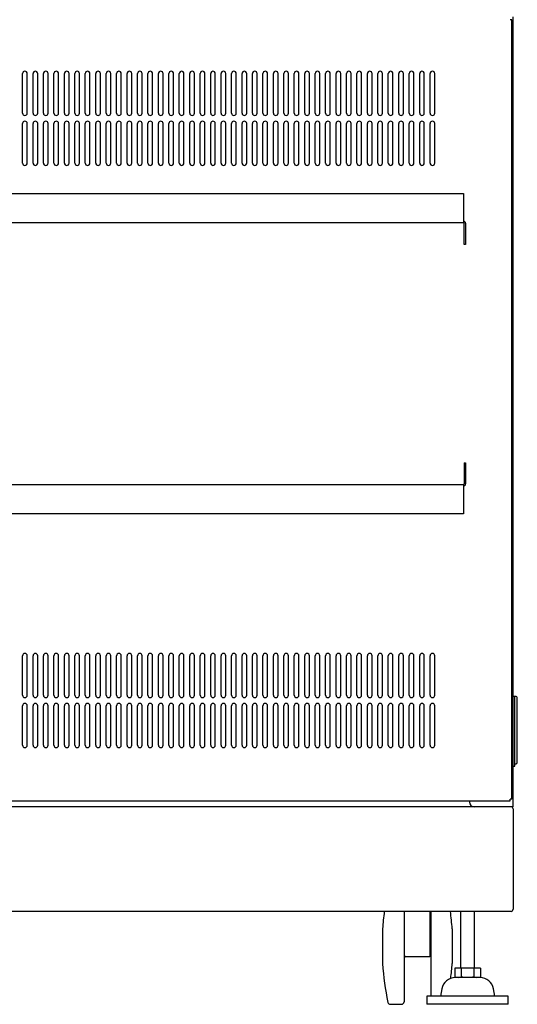
# Model space of a CAD drawing. Extents: x -84828 to 4751, y -65953 to 11908.
# Drawn here: x -79668 to -79239, y -65127 to -64280 of the extents above; entities that cross this region are included whole.
import ezdxf

# ---------------------------------------------------------------- set-up
doc = ezdxf.new("R2010")
doc.units = 0
doc.layers.get('0').update_dxf_attribs({"linetype": 'CONTINUOUS'})

msp = doc.modelspace()

# ---------------------------------------------------------------- linework, layer by layer
at = {"linetype": 'Continuous'}
for p, q in [((-79243.58246596, -64279.60804682), (-79245.18246596, -64279.60804682)), ((-79243.58246596, -64950.40238997), (-79243.58246596, -64279.60804682)), ((-79242.57748177, -64957.0052184), (-79242.57748177, -64277.0052184)), ((-79665.08246596, -64360.0052184), (-79665.08246596, -64326.0052184)), ((-79661.08246596, -64360.0052184), (-79661.08246596, -64326.0052184)), ((-79656.08246596, -64360.0052184), (-79656.08246596, -64326.0052184)), ((-79652.08246596, -64360.0052184), (-79652.08246596, -64326.0052184)), ((-79647.08246596, -64360.0052184), (-79647.08246596, -64326.0052184)), ((-79643.08246596, -64360.0052184), (-79643.08246596, -64326.0052184)), ((-79638.08246596, -64360.0052184), (-79638.08246596, -64326.0052184)), ((-79634.08246596, -64360.0052184), (-79634.08246596, -64326.0052184)), ((-79629.08246596, -64360.0052184), (-79629.08246596, -64326.0052184)), ((-79625.08246596, -64360.0052184), (-79625.08246596, -64326.0052184)), ((-79620.08246596, -64360.0052184), (-79620.08246596, -64326.0052184)), ((-79616.08246596, -64360.0052184), (-79616.08246596, -64326.0052184)), ((-79611.08246596, -64360.0052184), (-79611.08246596, -64326.0052184)), ((-79607.08246596, -64360.0052184), (-79607.08246596, -64326.0052184)), ((-79602.08246596, -64360.0052184), (-79602.08246596, -64326.0052184)), ((-79598.08246596, -64360.0052184), (-79598.08246596, -64326.0052184)), ((-79593.08246596, -64360.0052184), (-79593.08246596, -64326.0052184)), ((-79589.08246596, -64360.0052184), (-79589.08246596, -64326.0052184)), ((-79584.08246596, -64360.0052184), (-79584.08246596, -64326.0052184)), ((-79580.08246596, -64360.0052184), (-79580.08246596, -64326.0052184)), ((-79575.08246596, -64360.0052184), (-79575.08246596, -64326.0052184)), ((-79571.08246596, -64360.0052184), (-79571.08246596, -64326.0052184)), ((-79566.08246596, -64360.0052184), (-79566.08246596, -64326.0052184)), ((-79562.08246596, -64360.0052184), (-79562.08246596, -64326.0052184)), ((-79557.08246596, -64360.0052184), (-79557.08246596, -64326.0052184)), ((-79553.08246596, -64360.0052184), (-79553.08246596, -64326.0052184)), ((-79548.08246596, -64360.0052184), (-79548.08246596, -64326.0052184)), ((-79544.08246596, -64360.0052184), (-79544.08246596, -64326.0052184)), ((-79539.08246596, -64360.0052184), (-79539.08246596, -64326.0052184)), ((-79535.08246596, -64360.0052184), (-79535.08246596, -64326.0052184)), ((-79530.08246596, -64360.0052184), (-79530.08246596, -64326.0052184)), ((-79526.08246596, -64360.0052184), (-79526.08246596, -64326.0052184)), ((-79521.08246596, -64360.0052184), (-79521.08246596, -64326.0052184)), ((-79517.08246596, -64360.0052184), (-79517.08246596, -64326.0052184)), ((-79512.08246596, -64360.0052184), (-79512.08246596, -64326.0052184)), ((-79508.08246596, -64360.0052184), (-79508.08246596, -64326.0052184)), ((-79503.08246596, -64360.0052184), (-79503.08246596, -64326.0052184)), ((-79499.08246596, -64360.0052184), (-79499.08246596, -64326.0052184)), ((-79494.08246596, -64360.0052184), (-79494.08246596, -64326.0052184)), ((-79490.08246596, -64360.0052184), (-79490.08246596, -64326.0052184)), ((-79485.08246596, -64360.0052184), (-79485.08246596, -64326.0052184)), ((-79481.08246596, -64360.0052184), (-79481.08246596, -64326.0052184)), ((-79476.08246596, -64360.0052184), (-79476.08246596, -64326.0052184)), ((-79472.08246596, -64360.0052184), (-79472.08246596, -64326.0052184)), ((-79467.08246596, -64360.0052184), (-79467.08246596, -64326.0052184)), ((-79463.08246596, -64360.0052184), (-79463.08246596, -64326.0052184)), ((-79458.08246596, -64360.0052184), (-79458.08246596, -64326.0052184)), ((-79454.08246596, -64360.0052184), (-79454.08246596, -64326.0052184)), ((-79449.08246596, -64360.0052184), (-79449.08246596, -64326.0052184)), ((-79445.08246596, -64360.0052184), (-79445.08246596, -64326.0052184)), ((-79440.08246596, -64360.0052184), (-79440.08246596, -64326.0052184)), ((-79436.08246596, -64360.0052184), (-79436.08246596, -64326.0052184)), ((-79431.08246596, -64360.0052184), (-79431.08246596, -64326.0052184)), ((-79427.08246596, -64360.0052184), (-79427.08246596, -64326.0052184)), ((-79422.08246596, -64360.0052184), (-79422.08246596, -64326.0052184)), ((-79418.08246596, -64360.0052184), (-79418.08246596, -64326.0052184)), ((-79413.08246596, -64360.0052184), (-79413.08246596, -64326.0052184)), ((-79409.08246596, -64360.0052184), (-79409.08246596, -64326.0052184)), ((-79404.08246596, -64360.0052184), (-79404.08246596, -64326.0052184)), ((-79400.08246596, -64360.0052184), (-79400.08246596, -64326.0052184)), ((-79395.08246596, -64360.0052184), (-79395.08246596, -64326.0052184)), ((-79391.08246596, -64360.0052184), (-79391.08246596, -64326.0052184)), ((-79386.08246596, -64360.0052184), (-79386.08246596, -64326.0052184)), ((-79382.08246596, -64360.0052184), (-79382.08246596, -64326.0052184)), ((-79377.08246596, -64360.0052184), (-79377.08246596, -64326.0052184)), ((-79373.08246596, -64360.0052184), (-79373.08246596, -64326.0052184)), ((-79368.08246596, -64360.0052184), (-79368.08246596, -64326.0052184)), ((-79364.08246596, -64360.0052184), (-79364.08246596, -64326.0052184)), ((-79359.08246596, -64360.0052184), (-79359.08246596, -64326.0052184)), ((-79355.08246596, -64360.0052184), (-79355.08246596, -64326.0052184)), ((-79350.08246596, -64360.0052184), (-79350.08246596, -64326.0052184)), ((-79346.08246596, -64360.0052184), (-79346.08246596, -64326.0052184)), ((-79341.08246596, -64360.0052184), (-79341.08246596, -64326.0052184)), ((-79337.08246596, -64360.0052184), (-79337.08246596, -64326.0052184)), ((-79332.08246596, -64360.0052184), (-79332.08246596, -64326.0052184)), ((-79328.08246596, -64360.0052184), (-79328.08246596, -64326.0052184)), ((-79323.08246596, -64360.0052184), (-79323.08246596, -64326.0052184)), ((-79319.08246596, -64360.0052184), (-79319.08246596, -64326.0052184)), ((-79314.08246596, -64360.0052184), (-79314.08246596, -64326.0052184)), ((-79310.08246596, -64360.0052184), (-79310.08246596, -64326.0052184)), ((-79665.08246596, -64403.0052184), (-79665.08246596, -64369.0052184)), ((-79661.08246596, -64403.0052184), (-79661.08246596, -64369.0052184)), ((-79656.08246596, -64403.0052184), (-79656.08246596, -64369.0052184)), ((-79652.08246596, -64403.0052184), (-79652.08246596, -64369.0052184)), ((-79647.08246596, -64403.0052184), (-79647.08246596, -64369.0052184)), ((-79643.08246596, -64403.0052184), (-79643.08246596, -64369.0052184)), ((-79638.08246596, -64403.0052184), (-79638.08246596, -64369.0052184)), ((-79634.08246596, -64403.0052184), (-79634.08246596, -64369.0052184)), ((-79629.08246596, -64403.0052184), (-79629.08246596, -64369.0052184)), ((-79625.08246596, -64403.0052184), (-79625.08246596, -64369.0052184)), ((-79620.08246596, -64403.0052184), (-79620.08246596, -64369.0052184)), ((-79616.08246596, -64403.0052184), (-79616.08246596, -64369.0052184)), ((-79611.08246596, -64403.0052184), (-79611.08246596, -64369.0052184)), ((-79607.08246596, -64403.0052184), (-79607.08246596, -64369.0052184)), ((-79602.08246596, -64403.0052184), (-79602.08246596, -64369.0052184)), ((-79598.08246596, -64403.0052184), (-79598.08246596, -64369.0052184)), ((-79593.08246596, -64403.0052184), (-79593.08246596, -64369.0052184)), ((-79589.08246596, -64403.0052184), (-79589.08246596, -64369.0052184)), ((-79584.08246596, -64403.0052184), (-79584.08246596, -64369.0052184)), ((-79580.08246596, -64403.0052184), (-79580.08246596, -64369.0052184)), ((-79575.08246596, -64403.0052184), (-79575.08246596, -64369.0052184)), ((-79571.08246596, -64403.0052184), (-79571.08246596, -64369.0052184)), ((-79566.08246596, -64403.0052184), (-79566.08246596, -64369.0052184)), ((-79562.08246596, -64403.0052184), (-79562.08246596, -64369.0052184)), ((-79557.08246596, -64403.0052184), (-79557.08246596, -64369.0052184)), ((-79553.08246596, -64403.0052184), (-79553.08246596, -64369.0052184)), ((-79548.08246596, -64403.0052184), (-79548.08246596, -64369.0052184)), ((-79544.08246596, -64403.0052184), (-79544.08246596, -64369.0052184)), ((-79539.08246596, -64403.0052184), (-79539.08246596, -64369.0052184)), ((-79535.08246596, -64403.0052184), (-79535.08246596, -64369.0052184)), ((-79530.08246596, -64403.0052184), (-79530.08246596, -64369.0052184)), ((-79526.08246596, -64403.0052184), (-79526.08246596, -64369.0052184)), ((-79521.08246596, -64403.0052184), (-79521.08246596, -64369.0052184)), ((-79517.08246596, -64403.0052184), (-79517.08246596, -64369.0052184)), ((-79512.08246596, -64403.0052184), (-79512.08246596, -64369.0052184)), ((-79508.08246596, -64403.0052184), (-79508.08246596, -64369.0052184)), ((-79503.08246596, -64403.0052184), (-79503.08246596, -64369.0052184)), ((-79499.08246596, -64403.0052184), (-79499.08246596, -64369.0052184)), ((-79494.08246596, -64403.0052184), (-79494.08246596, -64369.0052184)), ((-79490.08246596, -64403.0052184), (-79490.08246596, -64369.0052184)), ((-79485.08246596, -64403.0052184), (-79485.08246596, -64369.0052184)), ((-79481.08246596, -64403.0052184), (-79481.08246596, -64369.0052184)), ((-79476.08246596, -64403.0052184), (-79476.08246596, -64369.0052184)), ((-79472.08246596, -64403.0052184), (-79472.08246596, -64369.0052184)), ((-79467.08246596, -64403.0052184), (-79467.08246596, -64369.0052184)), ((-79463.08246596, -64403.0052184), (-79463.08246596, -64369.0052184)), ((-79458.08246596, -64403.0052184), (-79458.08246596, -64369.0052184)), ((-79454.08246596, -64403.0052184), (-79454.08246596, -64369.0052184)), ((-79449.08246596, -64403.0052184), (-79449.08246596, -64369.0052184)), ((-79445.08246596, -64403.0052184), (-79445.08246596, -64369.0052184)), ((-79440.08246596, -64403.0052184), (-79440.08246596, -64369.0052184)), ((-79436.08246596, -64403.0052184), (-79436.08246596, -64369.0052184)), ((-79431.08246596, -64403.0052184), (-79431.08246596, -64369.0052184)), ((-79427.08246596, -64403.0052184), (-79427.08246596, -64369.0052184)), ((-79422.08246596, -64403.0052184), (-79422.08246596, -64369.0052184)), ((-79418.08246596, -64403.0052184), (-79418.08246596, -64369.0052184)), ((-79413.08246596, -64403.0052184), (-79413.08246596, -64369.0052184)), ((-79409.08246596, -64403.0052184), (-79409.08246596, -64369.0052184)), ((-79404.08246596, -64403.0052184), (-79404.08246596, -64369.0052184)), ((-79400.08246596, -64403.0052184), (-79400.08246596, -64369.0052184)), ((-79395.08246596, -64403.0052184), (-79395.08246596, -64369.0052184)), ((-79391.08246596, -64403.0052184), (-79391.08246596, -64369.0052184)), ((-79386.08246596, -64403.0052184), (-79386.08246596, -64369.0052184)), ((-79382.08246596, -64403.0052184), (-79382.08246596, -64369.0052184)), ((-79377.08246596, -64403.0052184), (-79377.08246596, -64369.0052184)), ((-79373.08246596, -64403.0052184), (-79373.08246596, -64369.0052184)), ((-79368.08246596, -64403.0052184), (-79368.08246596, -64369.0052184)), ((-79364.08246596, -64403.0052184), (-79364.08246596, -64369.0052184)), ((-79359.08246596, -64403.0052184), (-79359.08246596, -64369.0052184)), ((-79355.08246596, -64403.0052184), (-79355.08246596, -64369.0052184)), ((-79350.08246596, -64403.0052184), (-79350.08246596, -64369.0052184)), ((-79346.08246596, -64403.0052184), (-79346.08246596, -64369.0052184)), ((-79341.08246596, -64403.0052184), (-79341.08246596, -64369.0052184)), ((-79337.08246596, -64403.0052184), (-79337.08246596, -64369.0052184)), ((-79332.08246596, -64403.0052184), (-79332.08246596, -64369.0052184)), ((-79328.08246596, -64403.0052184), (-79328.08246596, -64369.0052184)), ((-79323.08246596, -64403.0052184), (-79323.08246596, -64369.0052184)), ((-79319.08246596, -64403.0052184), (-79319.08246596, -64369.0052184)), ((-79314.08246596, -64403.0052184), (-79314.08246596, -64369.0052184)), ((-79310.08246596, -64403.0052184), (-79310.08246596, -64369.0052184)), ((-79665.08246596, -64861.0052184), (-79665.08246596, -64827.0052184)), ((-79661.08246596, -64861.0052184), (-79661.08246596, -64827.0052184)), ((-79656.08246596, -64861.0052184), (-79656.08246596, -64827.0052184)), ((-79652.08246596, -64861.0052184), (-79652.08246596, -64827.0052184)), ((-79647.08246596, -64861.0052184), (-79647.08246596, -64827.0052184)), ((-79643.08246596, -64861.0052184), (-79643.08246596, -64827.0052184)), ((-79638.08246596, -64861.0052184), (-79638.08246596, -64827.0052184)), ((-79634.08246596, -64861.0052184), (-79634.08246596, -64827.0052184)), ((-79629.08246596, -64861.0052184), (-79629.08246596, -64827.0052184)), ((-79625.08246596, -64861.0052184), (-79625.08246596, -64827.0052184)), ((-79620.08246596, -64861.0052184), (-79620.08246596, -64827.0052184)), ((-79616.08246596, -64861.0052184), (-79616.08246596, -64827.0052184)), ((-79611.08246596, -64861.0052184), (-79611.08246596, -64827.0052184)), ((-79607.08246596, -64861.0052184), (-79607.08246596, -64827.0052184)), ((-79602.08246596, -64861.0052184), (-79602.08246596, -64827.0052184)), ((-79598.08246596, -64861.0052184), (-79598.08246596, -64827.0052184)), ((-79593.08246596, -64861.0052184), (-79593.08246596, -64827.0052184)), ((-79589.08246596, -64861.0052184), (-79589.08246596, -64827.0052184)), ((-79584.08246596, -64861.0052184), (-79584.08246596, -64827.0052184)), ((-79580.08246596, -64861.0052184), (-79580.08246596, -64827.0052184)), ((-79575.08246596, -64861.0052184), (-79575.08246596, -64827.0052184)), ((-79571.08246596, -64861.0052184), (-79571.08246596, -64827.0052184)), ((-79566.08246596, -64861.0052184), (-79566.08246596, -64827.0052184)), ((-79562.08246596, -64861.0052184), (-79562.08246596, -64827.0052184)), ((-79557.08246596, -64861.0052184), (-79557.08246596, -64827.0052184)), ((-79553.08246596, -64861.0052184), (-79553.08246596, -64827.0052184)), ((-79548.08246596, -64861.0052184), (-79548.08246596, -64827.0052184)), ((-79544.08246596, -64861.0052184), (-79544.08246596, -64827.0052184)), ((-79539.08246596, -64861.0052184), (-79539.08246596, -64827.0052184)), ((-79535.08246596, -64861.0052184), (-79535.08246596, -64827.0052184)), ((-79530.08246596, -64861.0052184), (-79530.08246596, -64827.0052184)), ((-79526.08246596, -64861.0052184), (-79526.08246596, -64827.0052184)), ((-79521.08246596, -64861.0052184), (-79521.08246596, -64827.0052184)), ((-79517.08246596, -64861.0052184), (-79517.08246596, -64827.0052184)), ((-79512.08246596, -64861.0052184), (-79512.08246596, -64827.0052184)), ((-79508.08246596, -64861.0052184), (-79508.08246596, -64827.0052184)), ((-79503.08246596, -64861.0052184), (-79503.08246596, -64827.0052184)), ((-79499.08246596, -64861.0052184), (-79499.08246596, -64827.0052184)), ((-79494.08246596, -64861.0052184), (-79494.08246596, -64827.0052184)), ((-79490.08246596, -64861.0052184), (-79490.08246596, -64827.0052184)), ((-79485.08246596, -64861.0052184), (-79485.08246596, -64827.0052184)), ((-79481.08246596, -64861.0052184), (-79481.08246596, -64827.0052184)), ((-79476.08246596, -64861.0052184), (-79476.08246596, -64827.0052184)), ((-79472.08246596, -64861.0052184), (-79472.08246596, -64827.0052184)), ((-79467.08246596, -64861.0052184), (-79467.08246596, -64827.0052184)), ((-79463.08246596, -64861.0052184), (-79463.08246596, -64827.0052184)), ((-79458.08246596, -64861.0052184), (-79458.08246596, -64827.0052184)), ((-79454.08246596, -64861.0052184), (-79454.08246596, -64827.0052184)), ((-79449.08246596, -64861.0052184), (-79449.08246596, -64827.0052184)), ((-79445.08246596, -64861.0052184), (-79445.08246596, -64827.0052184)), ((-79440.08246596, -64861.0052184), (-79440.08246596, -64827.0052184)), ((-79436.08246596, -64861.0052184), (-79436.08246596, -64827.0052184)), ((-79431.08246596, -64861.0052184), (-79431.08246596, -64827.0052184)), ((-79427.08246596, -64861.0052184), (-79427.08246596, -64827.0052184)), ((-79422.08246596, -64861.0052184), (-79422.08246596, -64827.0052184)), ((-79418.08246596, -64861.0052184), (-79418.08246596, -64827.0052184)), ((-79413.08246596, -64861.0052184), (-79413.08246596, -64827.0052184)), ((-79409.08246596, -64861.0052184), (-79409.08246596, -64827.0052184)), ((-79404.08246596, -64861.0052184), (-79404.08246596, -64827.0052184)), ((-79400.08246596, -64861.0052184), (-79400.08246596, -64827.0052184)), ((-79395.08246596, -64861.0052184), (-79395.08246596, -64827.0052184)), ((-79391.08246596, -64861.0052184), (-79391.08246596, -64827.0052184)), ((-79386.08246596, -64861.0052184), (-79386.08246596, -64827.0052184)), ((-79382.08246596, -64861.0052184), (-79382.08246596, -64827.0052184)), ((-79377.08246596, -64861.0052184), (-79377.08246596, -64827.0052184)), ((-79373.08246596, -64861.0052184), (-79373.08246596, -64827.0052184)), ((-79368.08246596, -64861.0052184), (-79368.08246596, -64827.0052184)), ((-79364.08246596, -64861.0052184), (-79364.08246596, -64827.0052184)), ((-79359.08246596, -64861.0052184), (-79359.08246596, -64827.0052184)), ((-79355.08246596, -64861.0052184), (-79355.08246596, -64827.0052184)), ((-79350.08246596, -64861.0052184), (-79350.08246596, -64827.0052184)), ((-79346.08246596, -64861.0052184), (-79346.08246596, -64827.0052184)), ((-79341.08246596, -64861.0052184), (-79341.08246596, -64827.0052184)), ((-79337.08246596, -64861.0052184), (-79337.08246596, -64827.0052184)), ((-79332.08246596, -64861.0052184), (-79332.08246596, -64827.0052184)), ((-79328.08246596, -64861.0052184), (-79328.08246596, -64827.0052184)), ((-79323.08246596, -64861.0052184), (-79323.08246596, -64827.0052184)), ((-79319.08246596, -64861.0052184), (-79319.08246596, -64827.0052184)), ((-79314.08246596, -64861.0052184), (-79314.08246596, -64827.0052184)), ((-79310.08246596, -64861.0052184), (-79310.08246596, -64827.0052184)), ((-79239.97748177, -64862.0052184), (-79242.57748177, -64862.0052184)), ((-79240.97748177, -64922.0052184), (-79240.97748177, -64862.0052184)), ((-79238.97748177, -64919.03760638), (-79238.97748177, -64863.0052184)), ((-79665.08246596, -64904.0052184), (-79665.08246596, -64870.0052184)), ((-79661.08246596, -64904.0052184), (-79661.08246596, -64870.0052184)), ((-79656.08246596, -64904.0052184), (-79656.08246596, -64870.0052184)), ((-79652.08246596, -64904.0052184), (-79652.08246596, -64870.0052184)), ((-79647.08246596, -64904.0052184), (-79647.08246596, -64870.0052184)), ((-79643.08246596, -64904.0052184), (-79643.08246596, -64870.0052184)), ((-79638.08246596, -64904.0052184), (-79638.08246596, -64870.0052184)), ((-79634.08246596, -64904.0052184), (-79634.08246596, -64870.0052184)), ((-79629.08246596, -64904.0052184), (-79629.08246596, -64870.0052184)), ((-79625.08246596, -64904.0052184), (-79625.08246596, -64870.0052184)), ((-79620.08246596, -64904.0052184), (-79620.08246596, -64870.0052184)), ((-79616.08246596, -64904.0052184), (-79616.08246596, -64870.0052184)), ((-79611.08246596, -64904.0052184), (-79611.08246596, -64870.0052184)), ((-79607.08246596, -64904.0052184), (-79607.08246596, -64870.0052184)), ((-79602.08246596, -64904.0052184), (-79602.08246596, -64870.0052184)), ((-79598.08246596, -64904.0052184), (-79598.08246596, -64870.0052184)), ((-79593.08246596, -64904.0052184), (-79593.08246596, -64870.0052184)), ((-79589.08246596, -64904.0052184), (-79589.08246596, -64870.0052184)), ((-79584.08246596, -64904.0052184), (-79584.08246596, -64870.0052184)), ((-79580.08246596, -64904.0052184), (-79580.08246596, -64870.0052184)), ((-79575.08246596, -64904.0052184), (-79575.08246596, -64870.0052184)), ((-79571.08246596, -64904.0052184), (-79571.08246596, -64870.0052184)), ((-79566.08246596, -64904.0052184), (-79566.08246596, -64870.0052184)), ((-79562.08246596, -64904.0052184), (-79562.08246596, -64870.0052184)), ((-79557.08246596, -64904.0052184), (-79557.08246596, -64870.0052184)), ((-79553.08246596, -64904.0052184), (-79553.08246596, -64870.0052184)), ((-79548.08246596, -64904.0052184), (-79548.08246596, -64870.0052184)), ((-79544.08246596, -64904.0052184), (-79544.08246596, -64870.0052184)), ((-79539.08246596, -64904.0052184), (-79539.08246596, -64870.0052184)), ((-79535.08246596, -64904.0052184), (-79535.08246596, -64870.0052184)), ((-79530.08246596, -64904.0052184), (-79530.08246596, -64870.0052184)), ((-79526.08246596, -64904.0052184), (-79526.08246596, -64870.0052184)), ((-79521.08246596, -64904.0052184), (-79521.08246596, -64870.0052184)), ((-79517.08246596, -64904.0052184), (-79517.08246596, -64870.0052184)), ((-79512.08246596, -64904.0052184), (-79512.08246596, -64870.0052184)), ((-79508.08246596, -64904.0052184), (-79508.08246596, -64870.0052184)), ((-79503.08246596, -64904.0052184), (-79503.08246596, -64870.0052184)), ((-79499.08246596, -64904.0052184), (-79499.08246596, -64870.0052184)), ((-79494.08246596, -64904.0052184), (-79494.08246596, -64870.0052184)), ((-79490.08246596, -64904.0052184), (-79490.08246596, -64870.0052184)), ((-79485.08246596, -64904.0052184), (-79485.08246596, -64870.0052184)), ((-79481.08246596, -64904.0052184), (-79481.08246596, -64870.0052184)), ((-79476.08246596, -64904.0052184), (-79476.08246596, -64870.0052184)), ((-79472.08246596, -64904.0052184), (-79472.08246596, -64870.0052184)), ((-79467.08246596, -64904.0052184), (-79467.08246596, -64870.0052184)), ((-79463.08246596, -64904.0052184), (-79463.08246596, -64870.0052184)), ((-79458.08246596, -64904.0052184), (-79458.08246596, -64870.0052184)), ((-79454.08246596, -64904.0052184), (-79454.08246596, -64870.0052184)), ((-79449.08246596, -64904.0052184), (-79449.08246596, -64870.0052184)), ((-79445.08246596, -64904.0052184), (-79445.08246596, -64870.0052184)), ((-79440.08246596, -64904.0052184), (-79440.08246596, -64870.0052184)), ((-79436.08246596, -64904.0052184), (-79436.08246596, -64870.0052184)), ((-79431.08246596, -64904.0052184), (-79431.08246596, -64870.0052184)), ((-79427.08246596, -64904.0052184), (-79427.08246596, -64870.0052184)), ((-79422.08246596, -64904.0052184), (-79422.08246596, -64870.0052184)), ((-79418.08246596, -64904.0052184), (-79418.08246596, -64870.0052184)), ((-79413.08246596, -64904.0052184), (-79413.08246596, -64870.0052184)), ((-79409.08246596, -64904.0052184), (-79409.08246596, -64870.0052184)), ((-79404.08246596, -64904.0052184), (-79404.08246596, -64870.0052184)), ((-79400.08246596, -64904.0052184), (-79400.08246596, -64870.0052184)), ((-79395.08246596, -64904.0052184), (-79395.08246596, -64870.0052184)), ((-79391.08246596, -64904.0052184), (-79391.08246596, -64870.0052184)), ((-79386.08246596, -64904.0052184), (-79386.08246596, -64870.0052184)), ((-79382.08246596, -64904.0052184), (-79382.08246596, -64870.0052184)), ((-79377.08246596, -64904.0052184), (-79377.08246596, -64870.0052184)), ((-79373.08246596, -64904.0052184), (-79373.08246596, -64870.0052184)), ((-79368.08246596, -64904.0052184), (-79368.08246596, -64870.0052184)), ((-79364.08246596, -64904.0052184), (-79364.08246596, -64870.0052184)), ((-79359.08246596, -64904.0052184), (-79359.08246596, -64870.0052184)), ((-79355.08246596, -64904.0052184), (-79355.08246596, -64870.0052184)), ((-79350.08246596, -64904.0052184), (-79350.08246596, -64870.0052184)), ((-79346.08246596, -64904.0052184), (-79346.08246596, -64870.0052184)), ((-79341.08246596, -64904.0052184), (-79341.08246596, -64870.0052184)), ((-79337.08246596, -64904.0052184), (-79337.08246596, -64870.0052184)), ((-79332.08246596, -64904.0052184), (-79332.08246596, -64870.0052184)), ((-79328.08246596, -64904.0052184), (-79328.08246596, -64870.0052184)), ((-79323.08246596, -64904.0052184), (-79323.08246596, -64870.0052184)), ((-79319.08246596, -64904.0052184), (-79319.08246596, -64870.0052184)), ((-79314.08246596, -64904.0052184), (-79314.08246596, -64870.0052184)), ((-79310.08246596, -64904.0052184), (-79310.08246596, -64870.0052184)), ((-79242.57748177, -64922.0052184), (-79240.97748177, -64922.0052184)), ((-79240.97748177, -64920.03760638), (-79239.97748177, -64920.03760638)), ((-80089.97963754, -64952.0052184), (-79245.18529439, -64952.0052184)), ((-79280.17748177, -64952.0052184), (-79280.17748177, -64953.0052184)), ((-79245.18529439, -64952.0052184), (-79245.18529439, -64950.4052184)), ((-79243.58246596, -64950.40238997), (-79245.18246596, -64950.40238997)), ((-79242.57748177, -64957.0052184), (-80092.57748177, -64957.0052184)), ((-79242.57748177, -64958.8052184), (-79242.57748177, -65045.2052184)), ((-79244.37748177, -65047.0052184), (-80090.77748177, -65047.0052184)), ((-79336.57748177, -65047.0052184), (-79336.57748177, -65125.0052184)), ((-79336.07748177, -65085.0052184), (-79336.07748177, -65047.0052184)), ((-79314.07748177, -65085.0052184), (-79314.07748177, -65047.0052184)), ((-79313.57748177, -65047.0052184), (-79313.57748177, -65120.0052184)), ((-79287.77748177, -65047.0052184), (-79287.77748177, -65096.0052184)), ((-79275.77748177, -65096.0052184), (-79275.77748177, -65047.0052184)), ((-79355.07748177, -65062.0052184), (-79355.07748177, -65092.00521839)), ((-79295.07748177, -65062.0052184), (-79295.07748177, -65092.00521839)), ((-79315.07748177, -65086.0052184), (-79335.07748177, -65086.0052184)), ((-79270.80782666, -65096.0052184), (-79292.74713689, -65096.0052184)), ((-79292.74713689, -65096.0052184), (-79292.74713689, -65103.23885579)), ((-79287.26230933, -65096.0052184), (-79287.26230933, -65103.23885579)), ((-79276.29265421, -65096.0052184), (-79276.29265421, -65103.23885579)), ((-79270.80782666, -65096.0052184), (-79270.80782666, -65103.23885579)), ((-79292.74713689, -65103.23885579), (-79289.77748177, -65104.0052184)), ((-79271.05487583, -65104.0052184), (-79292.50008772, -65104.0052184)), ((-79273.77748177, -65104.0052184), (-79270.80782666, -65103.23885579)), ((-79303.9895115, -65113.64598966), (-79305.11081511, -65120.0052184)), ((-79258.44414844, -65120.0052184), (-79259.56545204, -65113.64598966)), ((-79246.77748177, -65120.0052184), (-79316.77748177, -65120.0052184)), ((-79316.77748177, -65120.0052184), (-79316.77748177, -65127.0052184)), ((-79246.77748177, -65127.0052184), (-79246.77748177, -65120.0052184)), ((-79348.45677045, -65127.0052184), (-79338.57748177, -65127.0052184)), ((-79246.77748177, -65127.0052184), (-79316.77748177, -65127.0052184))]:
    msp.add_line(p, q, dxfattribs=at)
at = {"color": 1, "linetype": 'Continuous'}
for p, q in [((-80049.77748177, -64429.2052184), (-79285.37748177, -64429.2052184)), ((-79285.37748177, -64429.2052184), (-79285.37748177, -64454.2052184)), ((-80049.77748177, -64454.2052184), (-79285.37748177, -64454.2052184)), ((-79284.77748177, -64473.0052184), (-79284.77748177, -64454.8052184)), ((-79283.57748177, -64454.8052184), (-79283.57748177, -64473.0052184)), ((-79283.57748177, -64473.0052184), (-79284.77748177, -64473.0052184)), ((-79284.77748177, -64661.0052184), (-79283.57748177, -64661.0052184)), ((-79284.77748177, -64661.0052184), (-79284.77748177, -64679.2052184)), ((-79283.57748177, -64661.0052184), (-79283.57748177, -64679.2052184)), ((-79285.37748177, -64679.8052184), (-80049.77748177, -64679.8052184)), ((-79285.37748177, -64679.8052184), (-79285.37748177, -64704.8052184)), ((-79285.37748177, -64704.8052184), (-80049.77748177, -64704.8052184))]:
    msp.add_line(p, q, dxfattribs=at)
at = {"linetype": 'Continuous'}
for centre, radius, start, end in [((-79663.08246596, -64326.0052184), 2, 0, 180), ((-79654.08246596, -64326.0052184), 2, 0, 180), ((-79645.08246596, -64326.0052184), 2, 0, 180), ((-79636.08246596, -64326.0052184), 2, 0, 180), ((-79627.08246596, -64326.0052184), 2, 0, 180), ((-79618.08246596, -64326.0052184), 2, 0, 180), ((-79609.08246596, -64326.0052184), 2, 0, 180), ((-79600.08246596, -64326.0052184), 2, 0, 180), ((-79591.08246596, -64326.0052184), 2, 0, 180), ((-79582.08246596, -64326.0052184), 2, 0, 180), ((-79573.08246596, -64326.0052184), 2, 0, 180), ((-79564.08246596, -64326.0052184), 2, 0, 180), ((-79555.08246596, -64326.0052184), 2, 0, 180), ((-79546.08246596, -64326.0052184), 2, 0, 180), ((-79537.08246596, -64326.0052184), 2, 0, 180), ((-79528.08246596, -64326.0052184), 2, 0, 180), ((-79519.08246596, -64326.0052184), 2, 0, 180), ((-79510.08246596, -64326.0052184), 2, 0, 180), ((-79501.08246596, -64326.0052184), 2, 0, 180), ((-79492.08246596, -64326.0052184), 2, 0, 180), ((-79483.08246596, -64326.0052184), 2, 0, 180), ((-79474.08246596, -64326.0052184), 2, 0, 180), ((-79465.08246596, -64326.0052184), 2, 0, 180), ((-79456.08246596, -64326.0052184), 2, 0, 180), ((-79447.08246596, -64326.0052184), 2, 0, 180), ((-79438.08246596, -64326.0052184), 2, 0, 180), ((-79429.08246596, -64326.0052184), 2, 0, 180), ((-79420.08246596, -64326.0052184), 2, 0, 180), ((-79411.08246596, -64326.0052184), 2, 0, 180), ((-79402.08246596, -64326.0052184), 2, 0, 180), ((-79393.08246596, -64326.0052184), 2, 0, 180), ((-79384.08246596, -64326.0052184), 2, 0, 180), ((-79375.08246596, -64326.0052184), 2, 0, 180), ((-79366.08246596, -64326.0052184), 2, 0, 180), ((-79357.08246596, -64326.0052184), 2, 0, 180), ((-79348.08246596, -64326.0052184), 2, 0, 180), ((-79339.08246596, -64326.0052184), 2, 0, 180), ((-79330.08246596, -64326.0052184), 2, 0, 180), ((-79321.08246596, -64326.0052184), 2, 0, 180), ((-79312.08246596, -64326.0052184), 2, 0, 180), ((-79663.08246596, -64360.0052184), 2, 180, 0), ((-79663.08246596, -64369.0052184), 2, 0, 180), ((-79654.08246596, -64360.0052184), 2, 180, 0), ((-79654.08246596, -64369.0052184), 2, 0, 180), ((-79645.08246596, -64360.0052184), 2, 180, 0), ((-79645.08246596, -64369.0052184), 2, 0, 180), ((-79636.08246596, -64360.0052184), 2, 180, 0), ((-79636.08246596, -64369.0052184), 2, 0, 180), ((-79627.08246596, -64360.0052184), 2, 180, 0), ((-79627.08246596, -64369.0052184), 2, 0, 180), ((-79618.08246596, -64360.0052184), 2, 180, 0), ((-79618.08246596, -64369.0052184), 2, 0, 180), ((-79609.08246596, -64360.0052184), 2, 180, 0), ((-79609.08246596, -64369.0052184), 2, 0, 180), ((-79600.08246596, -64360.0052184), 2, 180, 0), ((-79600.08246596, -64369.0052184), 2, 0, 180), ((-79591.08246596, -64360.0052184), 2, 180, 0), ((-79591.08246596, -64369.0052184), 2, 0, 180), ((-79582.08246596, -64360.0052184), 2, 180, 0), ((-79582.08246596, -64369.0052184), 2, 0, 180), ((-79573.08246596, -64360.0052184), 2, 180, 0), ((-79573.08246596, -64369.0052184), 2, 0, 180), ((-79564.08246596, -64360.0052184), 2, 180, 0), ((-79564.08246596, -64369.0052184), 2, 0, 180), ((-79555.08246596, -64360.0052184), 2, 180, 0), ((-79555.08246596, -64369.0052184), 2, 0, 180), ((-79546.08246596, -64360.0052184), 2, 180, 0), ((-79546.08246596, -64369.0052184), 2, 0, 180), ((-79537.08246596, -64360.0052184), 2, 180, 0), ((-79537.08246596, -64369.0052184), 2, 0, 180), ((-79528.08246596, -64360.0052184), 2, 180, 0), ((-79528.08246596, -64369.0052184), 2, 0, 180), ((-79519.08246596, -64360.0052184), 2, 180, 0), ((-79519.08246596, -64369.0052184), 2, 0, 180), ((-79510.08246596, -64360.0052184), 2, 180, 0), ((-79510.08246596, -64369.0052184), 2, 0, 180), ((-79501.08246596, -64360.0052184), 2, 180, 0), ((-79501.08246596, -64369.0052184), 2, 0, 180), ((-79492.08246596, -64360.0052184), 2, 180, 0), ((-79492.08246596, -64369.0052184), 2, 0, 180), ((-79483.08246596, -64360.0052184), 2, 180, 0), ((-79483.08246596, -64369.0052184), 2, 0, 180), ((-79474.08246596, -64360.0052184), 2, 180, 0), ((-79474.08246596, -64369.0052184), 2, 0, 180), ((-79465.08246596, -64360.0052184), 2, 180, 0), ((-79465.08246596, -64369.0052184), 2, 0, 180), ((-79456.08246596, -64360.0052184), 2, 180, 0), ((-79456.08246596, -64369.0052184), 2, 0, 180), ((-79447.08246596, -64360.0052184), 2, 180, 0), ((-79447.08246596, -64369.0052184), 2, 0, 180), ((-79438.08246596, -64360.0052184), 2, 180, 0), ((-79438.08246596, -64369.0052184), 2, 0, 180), ((-79429.08246596, -64360.0052184), 2, 180, 0), ((-79429.08246596, -64369.0052184), 2, 0, 180), ((-79420.08246596, -64360.0052184), 2, 180, 0), ((-79420.08246596, -64369.0052184), 2, 0, 180), ((-79411.08246596, -64360.0052184), 2, 180, 0), ((-79411.08246596, -64369.0052184), 2, 0, 180), ((-79402.08246596, -64360.0052184), 2, 180, 0), ((-79402.08246596, -64369.0052184), 2, 0, 180), ((-79393.08246596, -64360.0052184), 2, 180, 0), ((-79393.08246596, -64369.0052184), 2, 0, 180), ((-79384.08246596, -64360.0052184), 2, 180, 0), ((-79384.08246596, -64369.0052184), 2, 0, 180), ((-79375.08246596, -64360.0052184), 2, 180, 0), ((-79375.08246596, -64369.0052184), 2, 0, 180), ((-79366.08246596, -64360.0052184), 2, 180, 0), ((-79366.08246596, -64369.0052184), 2, 0, 180), ((-79357.08246596, -64360.0052184), 2, 180, 0), ((-79357.08246596, -64369.0052184), 2, 0, 180), ((-79348.08246596, -64360.0052184), 2, 180, 0), ((-79348.08246596, -64369.0052184), 2, 0, 180), ((-79339.08246596, -64360.0052184), 2, 180, 0), ((-79339.08246596, -64369.0052184), 2, 0, 180), ((-79330.08246596, -64360.0052184), 2, 180, 0), ((-79330.08246596, -64369.0052184), 2, 0, 180), ((-79321.08246596, -64360.0052184), 2, 180, 0), ((-79321.08246596, -64369.0052184), 2, 0, 180), ((-79312.08246596, -64360.0052184), 2, 180, 0), ((-79312.08246596, -64369.0052184), 2, 0, 180), ((-79663.08246596, -64403.0052184), 2, 180, 0), ((-79654.08246596, -64403.0052184), 2, 180, 0), ((-79645.08246596, -64403.0052184), 2, 180, 0), ((-79636.08246596, -64403.0052184), 2, 180, 0), ((-79627.08246596, -64403.0052184), 2, 180, 0), ((-79618.08246596, -64403.0052184), 2, 180, 0), ((-79609.08246596, -64403.0052184), 2, 180, 0), ((-79600.08246596, -64403.0052184), 2, 180, 0), ((-79591.08246596, -64403.0052184), 2, 180, 0), ((-79582.08246596, -64403.0052184), 2, 180, 0), ((-79573.08246596, -64403.0052184), 2, 180, 0), ((-79564.08246596, -64403.0052184), 2, 180, 0), ((-79555.08246596, -64403.0052184), 2, 180, 0), ((-79546.08246596, -64403.0052184), 2, 180, 0), ((-79537.08246596, -64403.0052184), 2, 180, 0), ((-79528.08246596, -64403.0052184), 2, 180, 0), ((-79519.08246596, -64403.0052184), 2, 180, 0), ((-79510.08246596, -64403.0052184), 2, 180, 0), ((-79501.08246596, -64403.0052184), 2, 180, 0), ((-79492.08246596, -64403.0052184), 2, 180, 0), ((-79483.08246596, -64403.0052184), 2, 180, 0), ((-79474.08246596, -64403.0052184), 2, 180, 0), ((-79465.08246596, -64403.0052184), 2, 180, 0), ((-79456.08246596, -64403.0052184), 2, 180, 0), ((-79447.08246596, -64403.0052184), 2, 180, 0), ((-79438.08246596, -64403.0052184), 2, 180, 0), ((-79429.08246596, -64403.0052184), 2, 180, 0), ((-79420.08246596, -64403.0052184), 2, 180, 0), ((-79411.08246596, -64403.0052184), 2, 180, 0), ((-79402.08246596, -64403.0052184), 2, 180, 0), ((-79393.08246596, -64403.0052184), 2, 180, 0), ((-79384.08246596, -64403.0052184), 2, 180, 0), ((-79375.08246596, -64403.0052184), 2, 180, 0), ((-79366.08246596, -64403.0052184), 2, 180, 0), ((-79357.08246596, -64403.0052184), 2, 180, 0), ((-79348.08246596, -64403.0052184), 2, 180, 0), ((-79339.08246596, -64403.0052184), 2, 180, 0), ((-79330.08246596, -64403.0052184), 2, 180, 0), ((-79321.08246596, -64403.0052184), 2, 180, 0), ((-79312.08246596, -64403.0052184), 2, 180, 0), ((-79663.08246596, -64827.0052184), 2, 0, 180), ((-79654.08246596, -64827.0052184), 2, 0, 180), ((-79645.08246596, -64827.0052184), 2, 0, 180), ((-79636.08246596, -64827.0052184), 2, 0, 180), ((-79627.08246596, -64827.0052184), 2, 0, 180), ((-79618.08246596, -64827.0052184), 2, 0, 180), ((-79609.08246596, -64827.0052184), 2, 0, 180), ((-79600.08246596, -64827.0052184), 2, 0, 180), ((-79591.08246596, -64827.0052184), 2, 0, 180), ((-79582.08246596, -64827.0052184), 2, 0, 180), ((-79573.08246596, -64827.0052184), 2, 0, 180), ((-79564.08246596, -64827.0052184), 2, 0, 180), ((-79555.08246596, -64827.0052184), 2, 0, 180), ((-79546.08246596, -64827.0052184), 2, 0, 180), ((-79537.08246596, -64827.0052184), 2, 0, 180), ((-79528.08246596, -64827.0052184), 2, 0, 180), ((-79519.08246596, -64827.0052184), 2, 0, 180), ((-79510.08246596, -64827.0052184), 2, 0, 180), ((-79501.08246596, -64827.0052184), 2, 0, 180), ((-79492.08246596, -64827.0052184), 2, 0, 180), ((-79483.08246596, -64827.0052184), 2, 0, 180), ((-79474.08246596, -64827.0052184), 2, 0, 180), ((-79465.08246596, -64827.0052184), 2, 0, 180), ((-79456.08246596, -64827.0052184), 2, 0, 180), ((-79447.08246596, -64827.0052184), 2, 0, 180), ((-79438.08246596, -64827.0052184), 2, 0, 180), ((-79429.08246596, -64827.0052184), 2, 0, 180), ((-79420.08246596, -64827.0052184), 2, 0, 180), ((-79411.08246596, -64827.0052184), 2, 0, 180), ((-79402.08246596, -64827.0052184), 2, 0, 180), ((-79393.08246596, -64827.0052184), 2, 0, 180), ((-79384.08246596, -64827.0052184), 2, 0, 180), ((-79375.08246596, -64827.0052184), 2, 0, 180), ((-79366.08246596, -64827.0052184), 2, 0, 180), ((-79357.08246596, -64827.0052184), 2, 0, 180), ((-79348.08246596, -64827.0052184), 2, 0, 180), ((-79339.08246596, -64827.0052184), 2, 0, 180), ((-79330.08246596, -64827.0052184), 2, 0, 180), ((-79321.08246596, -64827.0052184), 2, 0, 180), ((-79312.08246596, -64827.0052184), 2, 0, 180), ((-79663.08246596, -64861.0052184), 2, 180, 0), ((-79663.08246596, -64870.0052184), 2, 0, 180), ((-79654.08246596, -64861.0052184), 2, 180, 0), ((-79654.08246596, -64870.0052184), 2, 0, 180), ((-79645.08246596, -64861.0052184), 2, 180, 0), ((-79645.08246596, -64870.0052184), 2, 0, 180), ((-79636.08246596, -64861.0052184), 2, 180, 0), ((-79636.08246596, -64870.0052184), 2, 0, 180), ((-79627.08246596, -64861.0052184), 2, 180, 0), ((-79627.08246596, -64870.0052184), 2, 0, 180), ((-79618.08246596, -64861.0052184), 2, 180, 0), ((-79618.08246596, -64870.0052184), 2, 0, 180), ((-79609.08246596, -64861.0052184), 2, 180, 0), ((-79609.08246596, -64870.0052184), 2, 0, 180), ((-79600.08246596, -64861.0052184), 2, 180, 0), ((-79600.08246596, -64870.0052184), 2, 0, 180), ((-79591.08246596, -64861.0052184), 2, 180, 0), ((-79591.08246596, -64870.0052184), 2, 0, 180), ((-79582.08246596, -64861.0052184), 2, 180, 0), ((-79582.08246596, -64870.0052184), 2, 0, 180), ((-79573.08246596, -64861.0052184), 2, 180, 0), ((-79573.08246596, -64870.0052184), 2, 0, 180), ((-79564.08246596, -64861.0052184), 2, 180, 0), ((-79564.08246596, -64870.0052184), 2, 0, 180), ((-79555.08246596, -64861.0052184), 2, 180, 0), ((-79555.08246596, -64870.0052184), 2, 0, 180), ((-79546.08246596, -64861.0052184), 2, 180, 0), ((-79546.08246596, -64870.0052184), 2, 0, 180), ((-79537.08246596, -64861.0052184), 2, 180, 0), ((-79537.08246596, -64870.0052184), 2, 0, 180), ((-79528.08246596, -64861.0052184), 2, 180, 0), ((-79528.08246596, -64870.0052184), 2, 0, 180), ((-79519.08246596, -64861.0052184), 2, 180, 0), ((-79519.08246596, -64870.0052184), 2, 0, 180), ((-79510.08246596, -64861.0052184), 2, 180, 0), ((-79510.08246596, -64870.0052184), 2, 0, 180), ((-79501.08246596, -64861.0052184), 2, 180, 0), ((-79501.08246596, -64870.0052184), 2, 0, 180), ((-79492.08246596, -64861.0052184), 2, 180, 0), ((-79492.08246596, -64870.0052184), 2, 0, 180), ((-79483.08246596, -64861.0052184), 2, 180, 0), ((-79483.08246596, -64870.0052184), 2, 0, 180), ((-79474.08246596, -64861.0052184), 2, 180, 0), ((-79474.08246596, -64870.0052184), 2, 0, 180), ((-79465.08246596, -64861.0052184), 2, 180, 0), ((-79465.08246596, -64870.0052184), 2, 0, 180), ((-79456.08246596, -64861.0052184), 2, 180, 0), ((-79456.08246596, -64870.0052184), 2, 0, 180), ((-79447.08246596, -64861.0052184), 2, 180, 0), ((-79447.08246596, -64870.0052184), 2, 0, 180), ((-79438.08246596, -64861.0052184), 2, 180, 0), ((-79438.08246596, -64870.0052184), 2, 0, 180), ((-79429.08246596, -64861.0052184), 2, 180, 0), ((-79429.08246596, -64870.0052184), 2, 0, 180), ((-79420.08246596, -64861.0052184), 2, 180, 0), ((-79420.08246596, -64870.0052184), 2, 0, 180), ((-79411.08246596, -64861.0052184), 2, 180, 0), ((-79411.08246596, -64870.0052184), 2, 0, 180), ((-79402.08246596, -64861.0052184), 2, 180, 0), ((-79402.08246596, -64870.0052184), 2, 0, 180), ((-79393.08246596, -64861.0052184), 2, 180, 0), ((-79393.08246596, -64870.0052184), 2, 0, 180), ((-79384.08246596, -64861.0052184), 2, 180, 0), ((-79384.08246596, -64870.0052184), 2, 0, 180), ((-79375.08246596, -64861.0052184), 2, 180, 0), ((-79375.08246596, -64870.0052184), 2, 0, 180), ((-79366.08246596, -64861.0052184), 2, 180, 0), ((-79366.08246596, -64870.0052184), 2, 0, 180), ((-79357.08246596, -64861.0052184), 2, 180, 0), ((-79357.08246596, -64870.0052184), 2, 0, 180), ((-79348.08246596, -64861.0052184), 2, 180, 0), ((-79348.08246596, -64870.0052184), 2, 0, 180), ((-79339.08246596, -64861.0052184), 2, 180, 0), ((-79339.08246596, -64870.0052184), 2, 0, 180), ((-79330.08246596, -64861.0052184), 2, 180, 0), ((-79330.08246596, -64870.0052184), 2, 0, 180), ((-79321.08246596, -64861.0052184), 2, 180, 0), ((-79321.08246596, -64870.0052184), 2, 0, 180), ((-79312.08246596, -64861.0052184), 2, 180, 0), ((-79312.08246596, -64870.0052184), 2, 0, 180), ((-79239.97748177, -64863.0052184), 1, 0, 90), ((-79663.08246596, -64904.0052184), 2, 180, 0), ((-79654.08246596, -64904.0052184), 2, 180, 0), ((-79645.08246596, -64904.0052184), 2, 180, 0), ((-79636.08246596, -64904.0052184), 2, 180, 0), ((-79627.08246596, -64904.0052184), 2, 180, 0), ((-79618.08246596, -64904.0052184), 2, 180, 0), ((-79609.08246596, -64904.0052184), 2, 180, 0), ((-79600.08246596, -64904.0052184), 2, 180, 0), ((-79591.08246596, -64904.0052184), 2, 180, 0), ((-79582.08246596, -64904.0052184), 2, 180, 0), ((-79573.08246596, -64904.0052184), 2, 180, 0), ((-79564.08246596, -64904.0052184), 2, 180, 0), ((-79555.08246596, -64904.0052184), 2, 180, 0), ((-79546.08246596, -64904.0052184), 2, 180, 0), ((-79537.08246596, -64904.0052184), 2, 180, 0), ((-79528.08246596, -64904.0052184), 2, 180, 0), ((-79519.08246596, -64904.0052184), 2, 180, 0), ((-79510.08246596, -64904.0052184), 2, 180, 0), ((-79501.08246596, -64904.0052184), 2, 180, 0), ((-79492.08246596, -64904.0052184), 2, 180, 0), ((-79483.08246596, -64904.0052184), 2, 180, 0), ((-79474.08246596, -64904.0052184), 2, 180, 0), ((-79465.08246596, -64904.0052184), 2, 180, 0), ((-79456.08246596, -64904.0052184), 2, 180, 0), ((-79447.08246596, -64904.0052184), 2, 180, 0), ((-79438.08246596, -64904.0052184), 2, 180, 0), ((-79429.08246596, -64904.0052184), 2, 180, 0), ((-79420.08246596, -64904.0052184), 2, 180, 0), ((-79411.08246596, -64904.0052184), 2, 180, 0), ((-79402.08246596, -64904.0052184), 2, 180, 0), ((-79393.08246596, -64904.0052184), 2, 180, 0), ((-79384.08246596, -64904.0052184), 2, 180, 0), ((-79375.08246596, -64904.0052184), 2, 180, 0), ((-79366.08246596, -64904.0052184), 2, 180, 0), ((-79357.08246596, -64904.0052184), 2, 180, 0), ((-79348.08246596, -64904.0052184), 2, 180, 0), ((-79339.08246596, -64904.0052184), 2, 180, 0), ((-79330.08246596, -64904.0052184), 2, 180, 0), ((-79321.08246596, -64904.0052184), 2, 180, 0), ((-79312.08246596, -64904.0052184), 2, 180, 0), ((-79239.97748177, -64919.03760638), 1, 270, 0), ((-79276.17748177, -64953.0052184), 4, 180, 270), ((-79244.37748177, -64958.8052184), 1.8, 0, 90), ((-79244.37748177, -65045.2052184), 1.8, 270, 0), ((-79103.22857968, -65080.12649012), 252.49999995, 172.4625988282, 175.8844921073), ((-79546.92638387, -65080.12649012), 252.49999995, 4.1155078927, 7.5374011718), ((-79335.07748177, -65085.0052184), 1, 180, 269.9999999883), ((-79335.07748177, -65085.5052184), 1, 165.5233325203, 180), ((-79315.07748177, -65085.0052184), 1, 270.0000000117, 359.9999999837), ((-79315.07748177, -65085.5052184), 1, 0, 15.2719551156), ((-79103.22857968, -65073.88394667), 252.49999995, 184.1155078927, 191.7754689309), ((-79546.92638387, -65073.88394667), 252.49999995, 353.0027785941, 355.8844921073), ((-79292.50008772, -65115.67188506), 11.66666667, 90, 170), ((-79290.00472311, -65093.41522805), 10.19923994, 254.4021229952, 285.5978770048), ((-79273.55024044, -65093.41522805), 10.19923994, 254.4021229952, 285.5978770048), ((-79271.05487583, -65115.67188506), 11.66666667, 10, 90), ((-79348.45677045, -65125.0052184), 2, 191.7754689304, 270), ((-79338.57748177, -65125.0052184), 2, 270, 0)]:
    msp.add_arc(centre, radius, start, end, dxfattribs=at)
at = {"color": 1, "linetype": 'Continuous'}
for centre, radius, start, end in [((-79285.37748177, -64454.8052184), 1.8, 0, 90), ((-79285.37748177, -64454.8052184), 0.6, 0, 90), ((-79285.37748177, -64679.2052184), 1.8, 270, 0), ((-79285.37748177, -64679.2052184), 0.6, 270, 0)]:
    msp.add_arc(centre, radius, start, end, dxfattribs=at)
at = {"linetype": 'Continuous'}
msp.add_open_spline([(-79287.26230933, -65103.23885579), (-79286.35118192, -65103.35642061), (-79285.43943418, -65103.45204658), (-79283.6142334, -65103.58298889), (-79282.70076893, -65103.61790093), (-79280.87187808, -65103.6183402), (-79279.95645121, -65103.58384972), (-79278.12384543, -65103.45290673), (-79277.20560424, -65103.35665579), (-79276.29265421, -65103.23885579)], degree=3, knots=[0, 0, 0, 0, 0.25, 0.25, 0.5, 0.5, 0.75, 0.75, 1, 1, 1, 1], dxfattribs=at)

doc.saveas('drawing.dxf')
